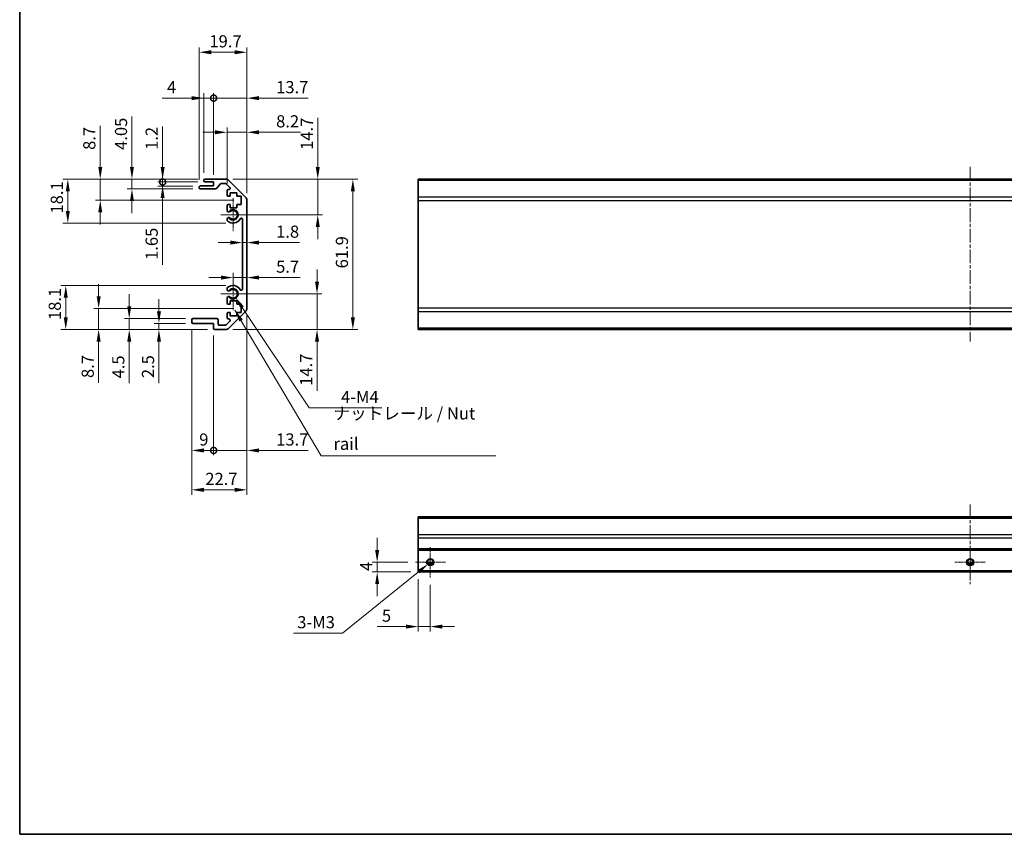
# Model space of a CAD drawing. Units: millimetres. Extents: x 0 to 7294, y 0 to 1265.
# Drawn here: x 2757 to 3162, y 0 to 335 of the extents above; entities that cross this region are included whole.
import ezdxf

# ---------------------------------------------------------------- set-up
doc = ezdxf.new("R2010")
doc.units = ezdxf.units.MM
doc.linetypes.add('CHAIN', pattern=[0.3543, 0.2362, -0.0295, 0.0591, -0.0295])
for name, color, linetype, lineweight in [('Border (ISO)', 7, 'Continuous', 35), ('Center Mark (ISO)', 131, 'Continuous', 18), ('Centerline (ISO)', 131, 'Continuous', 18), ('Dimension (ISO)', 7, 'Continuous', 18), ('Symbol (ISO)', 7, 'Continuous', 18), ('Visible (ISO)', 7, 'Continuous', 35), ('Visible Narrow (ISO)', 7, 'Continuous', 25)]:
    doc.layers.add(name, color=color, linetype=linetype, lineweight=lineweight)
doc.styles.add('Note Text (TK)', font='txt')
doc.dimstyles.new('Default - Method 1b (TK)', dxfattribs={"dimscale": 2.5, "dimtxt": 2.5, "dimasz": 2.5, "dimexe": 1, "dimexo": 1.5, "dimgap": 1, "dimtad": 1, "dimtoh": 1, "dimrnd": 1e-08, "dimdsep": 46, "dimtxsty": 'Note Text (TK)', "dimcen": 0.09, "dimdle": 5, "dimclrd": 100, "dimclre": 100, "dimclrt": 7, "dimadec": 1, "dimazin": 1, "dimtfac": 1, "dimtmove": 0, "dimatfit": 3, "dimfxl": 1, "dimtolj": 1, "dimlwd": -1, "dimlwe": -1, "dimarcsym": 0})
doc.dimstyles.new('Default - Method 1b (TK)$7', dxfattribs={"dimscale": 4.5, "dimtxt": 2.5, "dimasz": 2.5, "dimexe": 1, "dimexo": 1.5, "dimgap": 1, "dimtad": 1, "dimtoh": 1, "dimrnd": 1e-08, "dimdsep": 46, "dimtxsty": 'Note Text (TK)', "dimcen": 0.09, "dimdle": 5, "dimclrd": 100, "dimclre": 100, "dimclrt": 7, "dimadec": 1, "dimazin": 1, "dimtfac": 1, "dimtmove": 0, "dimatfit": 3, "dimfxl": 1, "dimtolj": 1, "dimlwd": -1, "dimlwe": -1, "dimarcsym": 0})

# ---------------------------------------------------------------- blocks, each defined once
blk = doc.blocks.new('図面枠 tk図枠')
at = {"layer": 'Border (ISO)'}
for p, q in [((14.5, 289), (14.5, 8)), ((14.5, 8), (405.5, 8))]:
    blk.add_line(p, q, dxfattribs=at)
blk = doc.blocks.new('*D132')
at = {"layer": 'Defpoints', "color": 0}
for p in [(2850.45, 230.04), (2850.45, 229.07), (2844.75, 222.4)]:
    blk.add_point(p, dxfattribs=at)
at = {"layer": 'Dimension (ISO)', "color": 100}
for p, q in [((2844.75, 225.4), (2844.75, 231.07)), ((2839.75, 229.07), (2834.75, 229.07)), ((2844.75, 229.07), (2850.45, 229.07)), ((2855.45, 229.07), (2872.38, 229.07))]:
    blk.add_line(p, q, dxfattribs=at)
for points in [[(2839.75, 229.9), (2839.75, 228.24), (2844.75, 229.07)], [(2855.45, 229.9), (2855.45, 228.24), (2850.45, 229.07)]]:
    blk.add_solid(points, dxfattribs=at)
at = {"layer": 'Dimension (ISO)', "color": 7, "insert": (2862.45, 233.57), "char_height": 5, "attachment_point": 4, "style": 'Note Text (TK)'}
blk.add_mtext('\\A1;5.7', dxfattribs=at)
blk = doc.blocks.new('*D133')
at = {"layer": 'Defpoints', "color": 0}
for p in [(2848.65, 243.47), (2850.45, 243.47), (2850.45, 243.47)]:
    blk.add_point(p, dxfattribs=at)
at = {"layer": 'Dimension (ISO)', "color": 100}
for p, q in [((2843.65, 243.47), (2838.65, 243.47)), ((2848.65, 243.47), (2850.45, 243.47)), ((2855.45, 243.47), (2872.1, 243.47))]:
    blk.add_line(p, q, dxfattribs=at)
for points in [[(2843.65, 244.3), (2843.65, 242.63), (2848.65, 243.47)], [(2855.45, 244.3), (2855.45, 242.63), (2850.45, 243.47)]]:
    blk.add_solid(points, dxfattribs=at)
at = {"layer": 'Dimension (ISO)', "color": 7, "insert": (2862.45, 247.97), "char_height": 5, "attachment_point": 4, "style": 'Note Text (TK)'}
blk.add_mtext('\\A1;1.8', dxfattribs=at)
blk = doc.blocks.new('*D134')
at = {"layer": 'Defpoints', "color": 0}
for p in [(2844.75, 222.4), (2879.27, 222.4), (2841.63, 207.7)]:
    blk.add_point(p, dxfattribs=at)
at = {"layer": 'Dimension (ISO)', "color": 100}
for p, q in [((2879.27, 227.4), (2879.27, 232.4)), ((2847.75, 222.4), (2881.27, 222.4)), ((2879.27, 222.4), (2879.27, 207.7)), ((2844.63, 207.7), (2881.27, 207.7)), ((2879.27, 202.7), (2879.27, 182.54))]:
    blk.add_line(p, q, dxfattribs=at)
for points in [[(2878.44, 227.4), (2880.1, 227.4), (2879.27, 222.4)], [(2878.44, 202.7), (2880.1, 202.7), (2879.27, 207.7)]]:
    blk.add_solid(points, dxfattribs=at)
at = {"layer": 'Dimension (ISO)', "color": 7, "insert": (2874.77, 184.54), "char_height": 5, "attachment_point": 4, "rotation": 90, "style": 'Note Text (TK)'}
blk.add_mtext('\\A1;14.7', dxfattribs=at)
blk = doc.blocks.new('*D135')
at = {"layer": 'Defpoints', "color": 0}
for p in [(2841.63, 269.6), (2844.75, 254.9), (2879.56, 254.9)]:
    blk.add_point(p, dxfattribs=at)
at = {"layer": 'Dimension (ISO)', "color": 100}
for p, q in [((2879.56, 274.6), (2879.56, 294.77)), ((2844.63, 269.6), (2881.56, 269.6)), ((2879.56, 254.9), (2879.56, 269.6)), ((2847.75, 254.9), (2881.56, 254.9)), ((2879.56, 249.9), (2879.56, 244.9))]:
    blk.add_line(p, q, dxfattribs=at)
for points in [[(2878.73, 274.6), (2880.4, 274.6), (2879.56, 269.6)], [(2878.73, 249.9), (2880.4, 249.9), (2879.56, 254.9)]]:
    blk.add_solid(points, dxfattribs=at)
at = {"layer": 'Dimension (ISO)', "color": 7, "insert": (2875.06, 281.6), "char_height": 5, "attachment_point": 4, "rotation": 90, "style": 'Note Text (TK)'}
blk.add_mtext('\\A1;14.7', dxfattribs=at)
blk = doc.blocks.new('*D136')
at = {"layer": 'Defpoints', "color": 0}
for p in [(2841.63, 269.6), (2841.63, 207.7), (2894, 207.7)]:
    blk.add_point(p, dxfattribs=at)
at = {"layer": 'Dimension (ISO)', "color": 100}
for p, q in [((2844.63, 269.6), (2896, 269.6)), ((2894, 264.6), (2894, 212.7)), ((2844.63, 207.7), (2896, 207.7))]:
    blk.add_line(p, q, dxfattribs=at)
for points in [[(2893.17, 264.6), (2894.84, 264.6), (2894, 269.6)], [(2893.17, 212.7), (2894.84, 212.7), (2894, 207.7)]]:
    blk.add_solid(points, dxfattribs=at)
at = {"layer": 'Dimension (ISO)', "color": 7, "insert": (2889.5, 232.86), "char_height": 5, "attachment_point": 4, "rotation": 90, "style": 'Note Text (TK)'}
blk.add_mtext('\\A1;61.9', dxfattribs=at)
blk = doc.blocks.new('_DotSmall')
at = {"color": 0, "linetype": 'ByBlock', "const_width": 0.5}
blk.add_lwpolyline([(-0.0625, 0, 1), (0.0625, 0, 1)], format="xyb", close=True, dxfattribs=at)
blk = doc.blocks.new('*D137')
at = {"layer": 'Defpoints', "color": 0}
for p in [(2850.45, 216.53), (2836.75, 208.2), (2850.45, 157.95)]:
    blk.add_point(p, dxfattribs=at)
at = {"layer": 'Dimension (ISO)', "color": 100}
for p, q in [((2850.45, 213.53), (2850.45, 155.95)), ((2836.75, 205.2), (2836.75, 155.95)), ((2836.75, 157.95), (2831.75, 157.95)), ((2836.75, 157.95), (2850.45, 157.95)), ((2855.45, 157.95), (2875.62, 157.95))]:
    blk.add_line(p, q, dxfattribs=at)
blk.add_solid([(2855.45, 158.78), (2855.45, 157.11), (2850.45, 157.95)], dxfattribs=at)
at = {"layer": 'Dimension (ISO)', "color": 100, "xscale": 5, "yscale": 5, "zscale": 5}
blk.add_blockref('_DotSmall', (2836.75, 157.95), dxfattribs=at)
at = {"layer": 'Dimension (ISO)', "color": 7, "insert": (2862.45, 162.45), "char_height": 5, "attachment_point": 4, "style": 'Note Text (TK)'}
blk.add_mtext('\\A1;13.7', dxfattribs=at)
blk = doc.blocks.new('*D138')
at = {"layer": 'Defpoints', "color": 0}
for p in [(2827.75, 210.7), (2836.75, 208.2), (2836.75, 157.95)]:
    blk.add_point(p, dxfattribs=at)
at = {"layer": 'Dimension (ISO)', "color": 100}
for p, q in [((2827.75, 207.7), (2827.75, 155.95)), ((2836.75, 205.2), (2836.75, 155.95)), ((2832.75, 157.95), (2836.75, 157.95))]:
    blk.add_line(p, q, dxfattribs=at)
blk.add_solid([(2832.75, 158.78), (2832.75, 157.11), (2827.75, 157.95)], dxfattribs=at)
at = {"layer": 'Dimension (ISO)', "color": 100, "xscale": 5, "yscale": 5, "zscale": 5}
blk.add_blockref('_DotSmall', (2836.75, 157.95), dxfattribs=at)
at = {"layer": 'Dimension (ISO)', "color": 7, "insert": (2830.83, 162.45), "char_height": 5, "attachment_point": 4, "style": 'Note Text (TK)'}
blk.add_mtext('\\A1;9', dxfattribs=at)
blk = doc.blocks.new('*D139')
at = {"layer": 'Defpoints', "color": 0}
for p in [(2850.45, 216.53), (2827.75, 210.7), (2850.45, 141.74)]:
    blk.add_point(p, dxfattribs=at)
at = {"layer": 'Dimension (ISO)', "color": 100}
for p, q in [((2850.45, 213.53), (2850.45, 139.74)), ((2827.75, 207.7), (2827.75, 139.74)), ((2832.75, 141.74), (2845.45, 141.74))]:
    blk.add_line(p, q, dxfattribs=at)
for points in [[(2832.75, 142.58), (2832.75, 140.91), (2827.75, 141.74)], [(2845.45, 142.58), (2845.45, 140.91), (2850.45, 141.74)]]:
    blk.add_solid(points, dxfattribs=at)
at = {"layer": 'Dimension (ISO)', "color": 7, "insert": (2833.32, 146.24), "char_height": 5, "attachment_point": 4, "style": 'Note Text (TK)'}
blk.add_mtext('\\A1;22.7', dxfattribs=at)
blk = doc.blocks.new('*D140')
at = {"layer": 'Defpoints', "color": 0}
for p in [(2814.26, 210.2), (2828.25, 210.2), (2837.25, 207.7)]:
    blk.add_point(p, dxfattribs=at)
at = {"layer": 'Dimension (ISO)', "color": 100}
for p, q in [((2814.26, 215.2), (2814.26, 220.2)), ((2825.25, 210.2), (2812.26, 210.2)), ((2834.25, 207.7), (2812.26, 207.7)), ((2814.26, 210.2), (2814.26, 207.7)), ((2814.26, 202.7), (2814.26, 185.69))]:
    blk.add_line(p, q, dxfattribs=at)
for points in [[(2813.43, 215.2), (2815.1, 215.2), (2814.26, 210.2)], [(2813.43, 202.7), (2815.1, 202.7), (2814.26, 207.7)]]:
    blk.add_solid(points, dxfattribs=at)
at = {"layer": 'Dimension (ISO)', "color": 7, "insert": (2809.76, 187.69), "char_height": 5, "attachment_point": 4, "rotation": 90, "style": 'Note Text (TK)'}
blk.add_mtext('\\A1;2.5', dxfattribs=at)
blk = doc.blocks.new('*D141')
at = {"layer": 'Defpoints', "color": 0}
for p in [(2802.04, 212.2), (2828.25, 212.2), (2837.25, 207.7)]:
    blk.add_point(p, dxfattribs=at)
at = {"layer": 'Dimension (ISO)', "color": 100}
for p, q in [((2802.04, 217.2), (2802.04, 222.2)), ((2825.25, 212.2), (2800.04, 212.2)), ((2802.04, 212.2), (2802.04, 207.7)), ((2834.25, 207.7), (2800.04, 207.7)), ((2802.04, 202.7), (2802.04, 185.58))]:
    blk.add_line(p, q, dxfattribs=at)
for points in [[(2801.21, 217.2), (2802.88, 217.2), (2802.04, 212.2)], [(2801.21, 202.7), (2802.88, 202.7), (2802.04, 207.7)]]:
    blk.add_solid(points, dxfattribs=at)
at = {"layer": 'Dimension (ISO)', "color": 7, "insert": (2797.54, 187.58), "char_height": 5, "attachment_point": 4, "rotation": 90, "style": 'Note Text (TK)'}
blk.add_mtext('\\A1;4.5', dxfattribs=at)
blk = doc.blocks.new('*D142')
at = {"layer": 'Defpoints', "color": 0}
for p in [(2789.47, 216.4), (2848, 216.4), (2837.25, 207.7)]:
    blk.add_point(p, dxfattribs=at)
at = {"layer": 'Dimension (ISO)', "color": 100}
for p, q in [((2789.47, 221.4), (2789.47, 226.4)), ((2845, 216.4), (2787.47, 216.4)), ((2789.47, 216.4), (2789.47, 207.7)), ((2834.25, 207.7), (2787.47, 207.7)), ((2789.47, 202.7), (2789.47, 185.75))]:
    blk.add_line(p, q, dxfattribs=at)
for points in [[(2788.64, 221.4), (2790.31, 221.4), (2789.47, 216.4)], [(2788.64, 202.7), (2790.31, 202.7), (2789.47, 207.7)]]:
    blk.add_solid(points, dxfattribs=at)
at = {"layer": 'Dimension (ISO)', "color": 7, "insert": (2784.97, 187.75), "char_height": 5, "attachment_point": 4, "rotation": 90, "style": 'Note Text (TK)'}
blk.add_mtext('\\A1;8.7', dxfattribs=at)
blk = doc.blocks.new('*D143')
at = {"layer": 'Defpoints', "color": 0}
for p in [(2775.95, 225.8), (2844.75, 225.8), (2837.25, 207.7)]:
    blk.add_point(p, dxfattribs=at)
at = {"layer": 'Dimension (ISO)', "color": 100}
for p, q in [((2841.75, 225.8), (2773.95, 225.8)), ((2775.95, 212.7), (2775.95, 220.8)), ((2834.25, 207.7), (2773.95, 207.7))]:
    blk.add_line(p, q, dxfattribs=at)
for points in [[(2775.12, 220.8), (2776.78, 220.8), (2775.95, 225.8)], [(2775.12, 212.7), (2776.78, 212.7), (2775.95, 207.7)]]:
    blk.add_solid(points, dxfattribs=at)
at = {"layer": 'Dimension (ISO)', "color": 7, "insert": (2771.45, 211.62), "char_height": 5, "attachment_point": 4, "rotation": 90, "style": 'Note Text (TK)'}
blk.add_mtext('\\A1;18.1', dxfattribs=at)
blk = doc.blocks.new('*D144')
at = {"layer": 'Defpoints', "color": 0}
for p in [(2850.45, 288.86), (2842.25, 264.75), (2850.45, 260.77)]:
    blk.add_point(p, dxfattribs=at)
at = {"layer": 'Dimension (ISO)', "color": 100}
for p, q in [((2837.25, 288.86), (2832.25, 288.86)), ((2842.25, 267.75), (2842.25, 290.86)), ((2842.25, 288.86), (2850.45, 288.86)), ((2850.45, 263.77), (2850.45, 290.86)), ((2855.45, 288.86), (2872.49, 288.86))]:
    blk.add_line(p, q, dxfattribs=at)
for points in [[(2837.25, 289.69), (2837.25, 288.02), (2842.25, 288.86)], [(2855.45, 289.69), (2855.45, 288.02), (2850.45, 288.86)]]:
    blk.add_solid(points, dxfattribs=at)
at = {"layer": 'Dimension (ISO)', "color": 7, "insert": (2862.45, 293.36), "char_height": 5, "attachment_point": 4, "style": 'Note Text (TK)'}
blk.add_mtext('\\A1;8.2', dxfattribs=at)
blk = doc.blocks.new('*D145')
at = {"layer": 'Defpoints', "color": 0}
for p in [(2850.45, 302.91), (2836.75, 268.4), (2850.45, 260.77)]:
    blk.add_point(p, dxfattribs=at)
at = {"layer": 'Dimension (ISO)', "color": 100}
for p, q in [((2836.75, 271.4), (2836.75, 304.91)), ((2850.45, 263.77), (2850.45, 304.91)), ((2836.75, 302.91), (2831.75, 302.91)), ((2836.75, 302.91), (2850.45, 302.91)), ((2855.45, 302.91), (2875.62, 302.91))]:
    blk.add_line(p, q, dxfattribs=at)
blk.add_solid([(2855.45, 303.74), (2855.45, 302.07), (2850.45, 302.91)], dxfattribs=at)
at = {"layer": 'Dimension (ISO)', "color": 100, "xscale": 5, "yscale": 5, "zscale": 5}
blk.add_blockref('_DotSmall', (2836.75, 302.91), dxfattribs=at)
at = {"layer": 'Dimension (ISO)', "color": 7, "insert": (2862.45, 307.41), "char_height": 5, "attachment_point": 4, "style": 'Note Text (TK)'}
blk.add_mtext('\\A1;13.7', dxfattribs=at)
blk = doc.blocks.new('*D146')
at = {"layer": 'Defpoints', "color": 0}
for p in [(2836.75, 302.91), (2832.75, 269.1), (2836.75, 268.4)]:
    blk.add_point(p, dxfattribs=at)
at = {"layer": 'Dimension (ISO)', "color": 100}
for p, q in [((2832.75, 272.1), (2832.75, 304.91)), ((2836.75, 271.4), (2836.75, 304.91)), ((2827.75, 302.91), (2815.6, 302.91)), ((2836.75, 302.91), (2832.75, 302.91)), ((2836.75, 302.91), (2846.75, 302.91))]:
    blk.add_line(p, q, dxfattribs=at)
blk.add_solid([(2827.75, 303.74), (2827.75, 302.07), (2832.75, 302.91)], dxfattribs=at)
at = {"layer": 'Dimension (ISO)', "color": 100, "xscale": 5, "yscale": 5, "zscale": 5, "rotation": 180}
blk.add_blockref('_DotSmall', (2836.75, 302.91), dxfattribs=at)
at = {"layer": 'Dimension (ISO)', "color": 7, "insert": (2817.6, 307.41), "char_height": 5, "attachment_point": 4, "style": 'Note Text (TK)'}
blk.add_mtext('\\A1;4', dxfattribs=at)
blk = doc.blocks.new('*D147')
at = {"layer": 'Defpoints', "color": 0}
for p in [(2850.45, 321.78), (2830.75, 266.25), (2850.45, 260.77)]:
    blk.add_point(p, dxfattribs=at)
at = {"layer": 'Dimension (ISO)', "color": 100}
for p, q in [((2830.75, 269.25), (2830.75, 323.78)), ((2835.75, 321.78), (2845.45, 321.78)), ((2850.45, 263.77), (2850.45, 323.78))]:
    blk.add_line(p, q, dxfattribs=at)
for points in [[(2835.75, 322.62), (2835.75, 320.95), (2830.75, 321.78)], [(2845.45, 322.62), (2845.45, 320.95), (2850.45, 321.78)]]:
    blk.add_solid(points, dxfattribs=at)
at = {"layer": 'Dimension (ISO)', "color": 7, "insert": (2835.02, 326.28), "char_height": 5, "attachment_point": 4, "style": 'Note Text (TK)'}
blk.add_mtext('\\A1;19.7', dxfattribs=at)
blk = doc.blocks.new('*D148')
at = {"layer": 'Defpoints', "color": 0}
for p in [(2815.78, 268.4), (2833.25, 269.6), (2833.25, 268.4)]:
    blk.add_point(p, dxfattribs=at)
at = {"layer": 'Dimension (ISO)', "color": 100}
for p, q in [((2815.78, 274.6), (2815.78, 291.22)), ((2830.25, 269.6), (2813.78, 269.6)), ((2830.25, 268.4), (2813.78, 268.4)), ((2815.78, 268.4), (2815.78, 269.6)), ((2815.78, 268.4), (2815.78, 258.4))]:
    blk.add_line(p, q, dxfattribs=at)
blk.add_solid([(2814.94, 274.6), (2816.61, 274.6), (2815.78, 269.6)], dxfattribs=at)
at = {"layer": 'Dimension (ISO)', "color": 100, "xscale": 5, "yscale": 5, "zscale": 5, "rotation": 90}
blk.add_blockref('_DotSmall', (2815.78, 268.4), dxfattribs=at)
at = {"layer": 'Dimension (ISO)', "color": 7, "insert": (2811.28, 281.6), "char_height": 5, "attachment_point": 4, "rotation": 90, "style": 'Note Text (TK)'}
blk.add_mtext('\\A1;1.2', dxfattribs=at)
blk = doc.blocks.new('*D149')
at = {"layer": 'Defpoints', "color": 0}
for p in [(2833.25, 268.4), (2815.78, 266.75), (2831.25, 266.75)]:
    blk.add_point(p, dxfattribs=at)
at = {"layer": 'Dimension (ISO)', "color": 100}
for p, q in [((2815.78, 268.4), (2815.78, 273.4)), ((2830.25, 268.4), (2813.78, 268.4)), ((2815.78, 268.4), (2815.78, 266.75)), ((2828.25, 266.75), (2813.78, 266.75)), ((2815.78, 261.75), (2815.78, 234.33))]:
    blk.add_line(p, q, dxfattribs=at)
blk.add_solid([(2814.94, 261.75), (2816.61, 261.75), (2815.78, 266.75)], dxfattribs=at)
at = {"layer": 'Dimension (ISO)', "color": 100, "xscale": 5, "yscale": 5, "zscale": 5, "rotation": 270}
blk.add_blockref('_DotSmall', (2815.78, 268.4), dxfattribs=at)
at = {"layer": 'Dimension (ISO)', "color": 7, "insert": (2811.28, 236.33), "char_height": 5, "attachment_point": 4, "rotation": 90, "style": 'Note Text (TK)'}
blk.add_mtext('\\A1;1.65', dxfattribs=at)
blk = doc.blocks.new('*D150')
at = {"layer": 'Defpoints', "color": 0}
for p in [(2833.25, 269.6), (2803.16, 265.55), (2831.25, 265.55)]:
    blk.add_point(p, dxfattribs=at)
at = {"layer": 'Dimension (ISO)', "color": 100}
for p, q in [((2803.16, 274.6), (2803.16, 295.36)), ((2830.25, 269.6), (2801.16, 269.6)), ((2803.16, 265.55), (2803.16, 269.6)), ((2828.25, 265.55), (2801.16, 265.55)), ((2803.16, 260.55), (2803.16, 255.55))]:
    blk.add_line(p, q, dxfattribs=at)
for points in [[(2802.32, 274.6), (2803.99, 274.6), (2803.16, 269.6)], [(2802.32, 260.55), (2803.99, 260.55), (2803.16, 265.55)]]:
    blk.add_solid(points, dxfattribs=at)
at = {"layer": 'Dimension (ISO)', "color": 7, "insert": (2798.66, 281.6), "char_height": 5, "attachment_point": 4, "rotation": 90, "style": 'Note Text (TK)'}
blk.add_mtext('\\A1;4.05', dxfattribs=at)
blk = doc.blocks.new('*D151')
at = {"layer": 'Defpoints', "color": 0}
for p in [(2833.25, 269.6), (2790.13, 260.9), (2848, 260.9)]:
    blk.add_point(p, dxfattribs=at)
at = {"layer": 'Dimension (ISO)', "color": 100}
for p, q in [((2790.13, 274.6), (2790.13, 291.56)), ((2830.25, 269.6), (2788.13, 269.6)), ((2790.13, 260.9), (2790.13, 269.6)), ((2845, 260.9), (2788.13, 260.9)), ((2790.13, 255.9), (2790.13, 250.9))]:
    blk.add_line(p, q, dxfattribs=at)
for points in [[(2789.3, 274.6), (2790.96, 274.6), (2790.13, 269.6)], [(2789.3, 255.9), (2790.96, 255.9), (2790.13, 260.9)]]:
    blk.add_solid(points, dxfattribs=at)
at = {"layer": 'Dimension (ISO)', "color": 7, "insert": (2785.63, 281.6), "char_height": 5, "attachment_point": 4, "rotation": 90, "style": 'Note Text (TK)'}
blk.add_mtext('\\A1;8.7', dxfattribs=at)
blk = doc.blocks.new('*D152')
at = {"layer": 'Defpoints', "color": 0}
for p in [(2833.25, 269.6), (2776.79, 251.5), (2844.75, 251.5)]:
    blk.add_point(p, dxfattribs=at)
at = {"layer": 'Dimension (ISO)', "color": 100}
for p, q in [((2830.25, 269.6), (2774.79, 269.6)), ((2776.79, 264.6), (2776.79, 256.5)), ((2841.75, 251.5), (2774.79, 251.5))]:
    blk.add_line(p, q, dxfattribs=at)
for points in [[(2775.95, 264.6), (2777.62, 264.6), (2776.79, 269.6)], [(2775.95, 256.5), (2777.62, 256.5), (2776.79, 251.5)]]:
    blk.add_solid(points, dxfattribs=at)
at = {"layer": 'Dimension (ISO)', "color": 7, "insert": (2772.29, 255.42), "char_height": 5, "attachment_point": 4, "rotation": 90, "style": 'Note Text (TK)'}
blk.add_mtext('\\A1;18.1', dxfattribs=at)
blk = doc.blocks.new('*D153')
at = {"layer": 'Defpoints', "color": 0}
for p in [(2844.75, 222.4), (2845.75, 220.9)]:
    blk.add_point(p, dxfattribs=at)
at = {"layer": 'Dimension (ISO)', "color": 100}
for p, q in [((2876.03, 175.45), (2848.52, 216.74)), ((2905.92, 175.45), (2876.03, 175.45))]:
    blk.add_line(p, q, dxfattribs=at)
blk.add_solid([(2849.22, 217.21), (2847.83, 216.28), (2845.75, 220.9)], dxfattribs=at)
at = {"layer": 'Dimension (ISO)', "color": 7, "insert": (2887.62, 179.95), "char_height": 5, "attachment_point": 4, "style": 'Note Text (TK)'}
blk.add_mtext('\\A1; 4-M4', dxfattribs=at)
blk = doc.blocks.new('*D154')
at = {"layer": 'Defpoints', "color": 0}
for p in [(2903.99, 111.94), (2919.61, 111.94), (2920.84, 107.94)]:
    blk.add_point(p, dxfattribs=at)
at = {"layer": 'Dimension (ISO)', "color": 100}
for p, q in [((2903.99, 116.94), (2903.99, 121.94)), ((2916.61, 111.94), (2901.99, 111.94)), ((2903.99, 107.94), (2903.99, 111.94)), ((2917.84, 107.94), (2901.99, 107.94)), ((2903.99, 102.94), (2903.99, 97.94))]:
    blk.add_line(p, q, dxfattribs=at)
for points in [[(2903.16, 116.94), (2904.82, 116.94), (2903.99, 111.94)], [(2903.16, 102.94), (2904.82, 102.94), (2903.99, 107.94)]]:
    blk.add_solid(points, dxfattribs=at)
at = {"layer": 'Dimension (ISO)', "color": 7, "insert": (2899.49, 108.37), "char_height": 5, "attachment_point": 4, "rotation": 90, "style": 'Note Text (TK)'}
blk.add_mtext('\\A1;4', dxfattribs=at)
blk = doc.blocks.new('*D155')
at = {"layer": 'Defpoints', "color": 0}
for p in [(2920.84, 107.94), (2925.84, 105.71), (2925.84, 85.47)]:
    blk.add_point(p, dxfattribs=at)
at = {"layer": 'Dimension (ISO)', "color": 100}
for p, q in [((2920.84, 104.94), (2920.84, 83.47)), ((2925.84, 102.71), (2925.84, 83.47)), ((2915.84, 85.47), (2903.94, 85.47)), ((2925.84, 85.47), (2920.84, 85.47)), ((2930.84, 85.47), (2935.84, 85.47))]:
    blk.add_line(p, q, dxfattribs=at)
for points in [[(2915.84, 86.31), (2915.84, 84.64), (2920.84, 85.47)], [(2930.84, 86.31), (2930.84, 84.64), (2925.84, 85.47)]]:
    blk.add_solid(points, dxfattribs=at)
at = {"layer": 'Dimension (ISO)', "color": 7, "insert": (2905.94, 89.97), "char_height": 5, "attachment_point": 4, "style": 'Note Text (TK)'}
blk.add_mtext('\\A1;5', dxfattribs=at)
blk = doc.blocks.new('*D157')
at = {"layer": 'Defpoints', "color": 0}
for p in [(2924.88, 111.17), (2926.79, 112.72)]:
    blk.add_point(p, dxfattribs=at)
at = {"layer": 'Dimension (ISO)', "color": 100}
for p, q in [((2925.66, 111.94), (2926.02, 111.94)), ((2925.84, 111.76), (2925.84, 112.12)), ((2889.76, 82.77), (2920.99, 108.03)), ((2869.61, 82.77), (2889.76, 82.77))]:
    blk.add_line(p, q, dxfattribs=at)
blk.add_solid([(2920.47, 108.67), (2921.52, 107.38), (2924.88, 111.17)], dxfattribs=at)
at = {"layer": 'Dimension (ISO)', "color": 7, "insert": (2869.61, 87.27), "char_height": 5, "attachment_point": 4, "style": 'Note Text (TK)'}
blk.add_mtext('\\A1; 3-M3', dxfattribs=at)

msp = doc.modelspace()

# ---------------------------------------------------------------- linework, layer by layer
at = {"layer": 'Center Mark (ISO)', "linetype": 'CHAIN', "ltscale": 7.55611}
for p, q in [((2844.7549, 261.7026), (2844.7549, 248.1026)), ((2844.7549, 229.2026), (2844.7549, 215.6026))]:
    msp.add_line(p, q, dxfattribs=at)
at = {"layer": 'Center Mark (ISO)', "linetype": 'CHAIN', "ltscale": 6.556024}
for p, q in [((2851.5549, 254.9026), (2839.7549, 254.9026)), ((2851.5549, 222.4026), (2839.7549, 222.4026))]:
    msp.add_line(p, q, dxfattribs=at)
at = {"layer": 'Center Mark (ISO)', "linetype": 'CHAIN', "ltscale": 6.922167}
for p, q in [((2925.8365, 118.1732), (2925.8365, 105.7142)), ((3147.8365, 118.1732), (3147.8365, 105.7142)), ((2932.066, 111.9437), (2919.607, 111.9437)), ((3154.066, 111.9437), (3141.607, 111.9437))]:
    msp.add_line(p, q, dxfattribs=at)
at = {"layer": 'Centerline (ISO)', "linetype": 'CHAIN', "ltscale": 23.990969}
for p, q in [((3147.8365, 274.6026), (3147.8365, 202.7026)), ((3147.8365, 135.6437), (3147.8365, 102.9437))]:
    msp.add_line(p, q, dxfattribs=at)
at = {"layer": 'Visible (ISO)'}
for p, q in [((2832.7549, 268.9026), (2832.7549, 269.1026)), ((2833.2549, 269.6026), (2841.6265, 269.6026)), ((2836.7549, 268.4026), (2833.2549, 268.4026)), ((2836.7549, 266.7526), (2836.7549, 268.4026)), ((2839.6057, 267.6348), (2837.9041, 265.7204)), ((2841.5022, 267.8026), (2839.9794, 267.8026)), ((2843.4058, 266.1062), (2841.8558, 267.6562)), ((2843.0407, 269.0168), (2849.8691, 262.1884)), ((2920.8365, 269.0168), (2920.8365, 269.6026)), ((3374.8365, 269.6026), (2920.8365, 269.6026)), ((2920.8365, 269.0168), (2920.8365, 262.1884)), ((2830.7549, 266.0526), (2830.7549, 266.2526)), ((2831.2549, 266.7526), (2836.7549, 266.7526)), ((2837.5304, 265.5526), (2831.2549, 265.5526)), ((2842.2549, 263.1026), (2842.2549, 264.7526)), ((2842.7549, 265.2526), (2843.0522, 265.2526)), ((2843.5049, 264.0026), (2843.5049, 262.6026)), ((2846.3049, 264.0026), (2843.5049, 264.0026)), ((2846.3049, 262.6026), (2846.3049, 264.0026)), ((2843.5049, 262.6026), (2842.7549, 262.6026)), ((2842.7549, 259.2026), (2843.5049, 259.2026)), ((2843.5049, 259.2026), (2843.5049, 257.8026)), ((2848.0049, 262.6026), (2846.3049, 262.6026)), ((2846.3049, 259.2026), (2848.0049, 259.2026)), ((2846.3049, 257.8026), (2846.3049, 259.2026)), ((2848.0049, 259.2026), (2848.0049, 262.6026)), ((2850.4549, 260.7742), (2850.4549, 216.5311)), ((2920.8365, 260.7742), (2920.8365, 262.1884)), ((2920.8365, 260.7742), (2920.8365, 216.5311)), ((2842.2549, 256.5753), (2842.2549, 258.7026)), ((2843.5049, 257.8026), (2846.3049, 257.8026)), ((2842.2548, 252.7158), (2842.2549, 253.2299)), ((2848.6549, 224.3124), (2848.6549, 252.9929)), ((2842.2549, 224.0753), (2842.2548, 224.5895)), ((2842.2549, 218.6026), (2842.2549, 220.7299)), ((2843.5049, 219.5026), (2843.5049, 218.1026)), ((2846.3049, 219.5026), (2843.5049, 219.5026)), ((2846.3049, 218.1026), (2846.3049, 219.5026)), ((2843.5049, 218.1026), (2842.7549, 218.1026)), ((2842.7549, 214.7026), (2843.5049, 214.7026)), ((2849.8691, 215.1168), (2843.0407, 208.2884)), ((2843.5049, 214.7026), (2843.5049, 213.3026)), ((2848.0049, 218.1026), (2846.3049, 218.1026)), ((2846.3049, 214.7026), (2848.0049, 214.7026)), ((2846.3049, 213.3026), (2846.3049, 214.7026)), ((2848.0049, 214.7026), (2848.0049, 218.1026)), ((2920.8365, 215.1168), (2920.8365, 216.5311)), ((2920.8365, 215.1168), (2920.8365, 208.2884)), ((2827.7549, 210.7026), (2827.7549, 211.7026)), ((2828.2549, 212.2026), (2838.0549, 212.2026)), ((2838.5549, 211.7026), (2838.5549, 210.0026)), ((2841.8558, 209.6491), (2843.4058, 211.1991)), ((2842.2549, 212.5526), (2842.2549, 214.2026)), ((2843.0522, 212.0526), (2842.7549, 212.0526)), ((2843.5049, 213.3026), (2846.3049, 213.3026)), ((2836.7549, 210.2026), (2828.2549, 210.2026)), ((2836.7549, 208.2026), (2836.7549, 210.2026)), ((2841.6265, 207.7026), (2837.2549, 207.7026)), ((2839.0549, 209.5026), (2841.5022, 209.5026)), ((2920.8365, 207.7026), (2920.8365, 208.2884)), ((3374.8365, 207.7026), (2920.8365, 207.7026)), ((2920.8365, 130.0579), (2920.8365, 130.6437)), ((3374.8365, 130.6437), (2920.8365, 130.6437)), ((2920.8365, 130.0579), (2920.8365, 123.2295)), ((2920.8365, 121.8153), (2920.8365, 123.2295)), ((2920.8365, 121.8153), (2920.8365, 117.4437)), ((2920.8365, 116.9437), (2920.8365, 117.4437)), ((2920.8365, 116.9437), (2920.8365, 108.4437)), ((3374.8365, 116.9437), (2920.8365, 116.9437)), ((2926.5519, 110.9437), (2925.1212, 110.9437)), ((3148.5519, 110.9437), (3147.1212, 110.9437)), ((2920.8365, 107.9437), (2920.8365, 108.4437)), ((3374.8365, 107.9437), (2920.8365, 107.9437))]:
    msp.add_line(p, q, dxfattribs=at)
for centre in [(2925.8365, 111.9437), (3147.8365, 111.9437)]:
    msp.add_circle(centre, 1.2295, dxfattribs=at)
for centre, radius, start, end in [((2833.2549, 269.1026), 0.5, 90, 180), ((2833.2549, 268.9026), 0.5, 180, 270), ((2839.9794, 267.3026), 0.5, 90, 138.366461), ((2841.5022, 267.3026), 0.5, 45, 90), ((2841.6265, 267.6026), 2, 45, 90), ((2831.2549, 266.2526), 0.5, 90, 180), ((2831.2549, 266.0526), 0.5, 180, 270), ((2837.5304, 266.0526), 0.5, 270, 318.366461), ((2842.7549, 264.7526), 0.5, 90, 180), ((2843.0522, 265.7526), 0.5, 270, 45), ((2842.7549, 263.1026), 0.5, 180, 270), ((2842.7549, 258.7026), 0.5, 90, 180), ((2848.4549, 260.7742), 2, 0, 45), ((2843.0125, 256.8324), 0.8, 198.743901, 312.079787), ((2844.7549, 254.9026), 1.8, 227.920213, 132.079787), ((2843.0125, 252.9729), 0.8001, 198.743901, 227.920213), ((2843.0125, 252.9729), 0.8, 47.920213, 161.256099), ((2844.7549, 254.9026), 3.4001, 227.920213, 330.679471), ((2848.1552, 252.9929), 0.4997, 0, 150.679471), ((2843.0125, 224.3324), 0.8001, 132.079787, 161.256099), ((2843.0125, 224.3324), 0.8, 198.743901, 312.079787), ((2844.7549, 222.4026), 3.4001, 29.320529, 132.079787), ((2844.7549, 222.4026), 1.8, 227.920213, 132.079787), ((2848.1552, 224.3124), 0.4997, 209.320529, 0), ((2843.0125, 220.4729), 0.8, 47.920213, 161.256099), ((2842.7549, 218.6026), 0.5, 180, 270), ((2842.7549, 214.2026), 0.5, 90, 180), ((2848.4549, 216.5311), 2, 315, 0), ((2828.2549, 211.7026), 0.5, 90, 180), ((2828.2549, 210.7026), 0.5, 180, 270), ((2838.0549, 211.7026), 0.5, 0, 90), ((2842.7549, 212.5526), 0.5, 180, 270), ((2843.0522, 211.5526), 0.5, 315, 90), ((2837.2549, 208.2026), 0.5, 180, 270), ((2839.0549, 210.0026), 0.5, 180, 270), ((2841.5022, 210.0026), 0.5, 270, 315), ((2841.6265, 209.7026), 2, 270, 315)]:
    msp.add_arc(centre, radius, start, end, dxfattribs=at)
at = {"layer": 'Visible Narrow (ISO)'}
for p, q in [((3374.8365, 269.0168), (2920.8365, 269.0168)), ((3374.8365, 262.1884), (2920.8365, 262.1884)), ((2920.8365, 260.7742), (3374.8365, 260.7742)), ((3374.8365, 216.5311), (2920.8365, 216.5311)), ((2920.8365, 215.1168), (3374.8365, 215.1168)), ((3374.8365, 208.2884), (2920.8365, 208.2884)), ((2920.8365, 130.0579), (3374.8365, 130.0579)), ((3374.8365, 123.2295), (2920.8365, 123.2295)), ((3374.8365, 121.8153), (2920.8365, 121.8153)), ((3374.8365, 117.4437), (2920.8365, 117.4437)), ((2926.9598, 111.4437), (2924.7133, 111.4437)), ((3148.9598, 111.4437), (3146.7133, 111.4437)), ((3374.8365, 108.4437), (2920.8365, 108.4437))]:
    msp.add_line(p, q, dxfattribs=at)
for centre in [(2925.8365, 111.9437), (3147.8365, 111.9437)]:
    msp.add_circle(centre, 1.5, dxfattribs=at)
for centre in [(2844.7549, 254.9026), (2844.7549, 222.4026)]:
    msp.add_arc(centre, 2.179, 211.488833, 148.511167, dxfattribs=at)

# ---------------------------------------------------------------- block references
at = {"xscale": 2, "yscale": 2, "zscale": 2}
msp.add_blockref('図面枠 tk図枠', (2728, -16), dxfattribs=at)

# ---------------------------------------------------------------- texts
at = {"layer": 'Symbol (ISO)', "color": 7, "insert": (2886.028, 156.6232), "char_height": 5, "width": 69.532166, "attachment_point": 7, "line_spacing_factor": 1.5, "style": 'Note Text (TK)'}
msp.add_mtext('{ナットレール / Nut rail}', dxfattribs=at)

# ---------------------------------------------------------------- dimensions: what is measured, and where the dimension line sits
at = {"layer": 'Dimension (ISO)', "color": 100}
for base, p1, p2, angle, override, picture, middle in [((2850.4549, 321.7819), (2830.7549, 266.2526), (2850.4549, 260.7742), 180, {"dimscale": 0, "dimtxt": 5, "dimasz": 5, "dimexe": 2, "dimexo": 3, "dimgap": 2, "dimtoh": 0, "dimdec": 2, "dimcen": 0.18, "dimtp": 0, "dimtm": 0, "dimtdec": 2, "dimtix": 0, "dimtofl": 0, "dimtmove": 0, "dimatfit": 1}, '*D147', (2840.6049, 321.7819)), ((2836.7549, 302.9069), (2832.7549, 269.1026), (2836.7549, 268.4026), 180, {"dimscale": 0, "dimtxt": 5, "dimasz": 5, "dimexe": 2, "dimexo": 3, "dimgap": 2, "dimtoh": 0, "dimdec": 2, "dimblk2": 'DotSmall', "dimsah": 1, "dimcen": 0.18, "dimdle": 0, "dimtp": 0, "dimtm": 0, "dimtdec": 2, "dimtix": 0, "dimtofl": 1, "dimtmove": 0, "dimatfit": 1}, '*D146', (2819.1782, 302.9069)), ((2850.4549, 302.9069), (2836.7549, 268.4026), (2850.4549, 260.7742), 180, {"dimscale": 0, "dimtxt": 5, "dimasz": 5, "dimexe": 2, "dimexo": 3, "dimgap": 2, "dimtoh": 0, "dimdec": 2, "dimblk1": 'DotSmall', "dimsah": 1, "dimcen": 0.18, "dimdle": 0, "dimtp": 0, "dimtm": 0, "dimtdec": 2, "dimtix": 0, "dimtofl": 1, "dimtmove": 0, "dimatfit": 1}, '*D145', (2868.0373, 302.9069)), ((2850.4549, 288.8571), (2842.2549, 264.7526), (2850.4549, 260.7742), 180, {"dimscale": 0, "dimtxt": 5, "dimasz": 5, "dimexe": 2, "dimexo": 3, "dimgap": 2, "dimtoh": 0, "dimdec": 2, "dimcen": 0.18, "dimtp": 0, "dimtm": 0, "dimtdec": 2, "dimtix": 0, "dimtofl": 1, "dimtmove": 0, "dimatfit": 1}, '*D144', (2866.4748, 288.8571)), ((2790.1302, 260.9026), (2833.2549, 269.6026), (2848.0049, 260.9026), 90, {"dimscale": 0, "dimtxt": 5, "dimasz": 5, "dimexe": 2, "dimexo": 3, "dimgap": 2, "dimtoh": 0, "dimdec": 2, "dimcen": 0.18, "dimtp": 0, "dimtm": 0, "dimtdec": 2, "dimtix": 0, "dimtofl": 1, "dimtmove": 0, "dimatfit": 1}, '*D151', (2790.1302, 285.5799)), ((2803.1554, 265.5526), (2833.2549, 269.6026), (2831.2549, 265.5526), 90, {"dimscale": 0, "dimtxt": 5, "dimasz": 5, "dimexe": 2, "dimexo": 3, "dimgap": 2, "dimtoh": 0, "dimdec": 2, "dimcen": 0.18, "dimtp": 0, "dimtm": 0, "dimtdec": 2, "dimtix": 0, "dimtofl": 1, "dimtmove": 0, "dimatfit": 1}, '*D150', (2803.1554, 287.4833)), ((2879.5634, 254.9026), (2841.6265, 269.6026), (2844.7549, 254.9026), 90, {"dimscale": 0, "dimtxt": 5, "dimasz": 5, "dimexe": 2, "dimexo": 3, "dimgap": 2, "dimtoh": 0, "dimdec": 2, "dimcen": 0.18, "dimtp": 0, "dimtm": 0, "dimtdec": 2, "dimtix": 0, "dimtofl": 1, "dimtmove": 0, "dimatfit": 1}, '*D135', (2879.5634, 287.185)), ((2815.7782, 268.4026), (2833.2549, 269.6026), (2833.2549, 268.4026), 270, {"dimscale": 0, "dimtxt": 5, "dimasz": 5, "dimexe": 2, "dimexo": 3, "dimgap": 2, "dimtoh": 0, "dimdec": 2, "dimblk2": 'DotSmall', "dimsah": 1, "dimcen": 0.18, "dimdle": 0, "dimtp": 0, "dimtm": 0, "dimtdec": 2, "dimtix": 0, "dimtofl": 1, "dimtmove": 0, "dimatfit": 1}, '*D148', (2815.7782, 285.4094)), ((2815.7782, 266.7526), (2833.2549, 268.4026), (2831.2549, 266.7526), 90, {"dimscale": 0, "dimtxt": 5, "dimasz": 5, "dimexe": 2, "dimexo": 3, "dimgap": 2, "dimtoh": 0, "dimdec": 2, "dimblk1": 'DotSmall', "dimsah": 1, "dimcen": 0.18, "dimdle": 0, "dimtp": 0, "dimtm": 0, "dimtdec": 2, "dimtix": 0, "dimtofl": 1, "dimtmove": 0, "dimatfit": 1}, '*D149', (2815.7782, 241.9536)), ((2776.7873, 251.5025), (2833.2549, 269.6026), (2844.7549, 251.5025), 90, {"dimscale": 0, "dimtxt": 5, "dimasz": 5, "dimexe": 2, "dimexo": 3, "dimgap": 2, "dimtoh": 0, "dimdec": 2, "dimcen": 0.18, "dimtp": 0, "dimtm": 0, "dimtdec": 2, "dimtix": 0, "dimtofl": 0, "dimtmove": 0, "dimatfit": 1}, '*D152', (2776.7873, 260.5526)), ((2894.004, 207.7026), (2841.6265, 269.6026), (2841.6265, 207.7026), 90, {"dimscale": 0, "dimtxt": 5, "dimasz": 5, "dimexe": 2, "dimexo": 3, "dimgap": 2, "dimtoh": 0, "dimdec": 2, "dimcen": 0.18, "dimtp": 0, "dimtm": 0, "dimtdec": 2, "dimtix": 0, "dimtofl": 0, "dimtmove": 0, "dimatfit": 1}, '*D136', (2894.004, 238.6526)), ((2850.4549, 229.0708), (2844.7549, 222.4026), (2850.4549, 230.0438), 180, {"dimscale": 0, "dimtxt": 5, "dimasz": 5, "dimexe": 2, "dimexo": 3, "dimgap": 2, "dimtoh": 0, "dimdec": 2, "dimcen": 0.18, "dimse2": 1, "dimtp": 0, "dimtm": 0, "dimtdec": 2, "dimtix": 0, "dimtofl": 1, "dimtmove": 0, "dimatfit": 1}, '*D132', (2866.418, 229.0708)), ((2879.269, 222.4026), (2841.6265, 207.7026), (2844.7549, 222.4026), 90, {"dimscale": 0, "dimtxt": 5, "dimasz": 5, "dimexe": 2, "dimexo": 3, "dimgap": 2, "dimtoh": 0, "dimdec": 2, "dimcen": 0.18, "dimtp": 0, "dimtm": 0, "dimtdec": 2, "dimtix": 0, "dimtofl": 1, "dimtmove": 0, "dimatfit": 1}, '*D134', (2879.269, 190.1202)), ((2775.9513, 225.8027), (2837.2549, 207.7026), (2844.7549, 225.8027), 90, {"dimscale": 0, "dimtxt": 5, "dimasz": 5, "dimexe": 2, "dimexo": 3, "dimgap": 2, "dimtoh": 0, "dimdec": 2, "dimcen": 0.18, "dimtp": 0, "dimtm": 0, "dimtdec": 2, "dimtix": 0, "dimtofl": 0, "dimtmove": 0, "dimatfit": 1}, '*D143', (2775.9513, 216.7527)), ((2789.4726, 216.4026), (2837.2549, 207.7026), (2848.0049, 216.4026), 90, {"dimscale": 0, "dimtxt": 5, "dimasz": 5, "dimexe": 2, "dimexo": 3, "dimgap": 2, "dimtoh": 0, "dimdec": 2, "dimcen": 0.18, "dimtp": 0, "dimtm": 0, "dimtdec": 2, "dimtix": 0, "dimtofl": 1, "dimtmove": 0, "dimatfit": 1}, '*D142', (2789.4726, 191.7254)), ((2802.0445, 212.2026), (2837.2549, 207.7026), (2828.2549, 212.2026), 90, {"dimscale": 0, "dimtxt": 5, "dimasz": 5, "dimexe": 2, "dimexo": 3, "dimgap": 2, "dimtoh": 0, "dimdec": 2, "dimcen": 0.18, "dimtp": 0, "dimtm": 0, "dimtdec": 2, "dimtix": 0, "dimtofl": 1, "dimtmove": 0, "dimatfit": 1}, '*D141', (2802.0445, 191.6401)), ((2814.2639, 210.2026), (2837.2549, 207.7026), (2828.2549, 210.2026), 90, {"dimscale": 0, "dimtxt": 5, "dimasz": 5, "dimexe": 2, "dimexo": 3, "dimgap": 2, "dimtoh": 0, "dimdec": 2, "dimcen": 0.18, "dimtp": 0, "dimtm": 0, "dimtdec": 2, "dimtix": 0, "dimtofl": 1, "dimtmove": 0, "dimatfit": 1}, '*D140', (2814.2639, 191.6969)), ((2850.4549, 141.7429), (2827.7549, 210.7026), (2850.4549, 216.5311), 180, {"dimscale": 0, "dimtxt": 5, "dimasz": 5, "dimexe": 2, "dimexo": 3, "dimgap": 2, "dimtoh": 0, "dimdec": 2, "dimcen": 0.18, "dimtp": 0, "dimtm": 0, "dimtdec": 2, "dimtix": 0, "dimtofl": 0, "dimtmove": 0, "dimatfit": 1}, '*D139', (2839.1049, 141.7429)), ((2850.4549, 157.9473), (2836.7549, 208.2026), (2850.4549, 216.5311), 180, {"dimscale": 0, "dimtxt": 5, "dimasz": 5, "dimexe": 2, "dimexo": 3, "dimgap": 2, "dimtoh": 0, "dimdec": 2, "dimblk1": 'DotSmall', "dimsah": 1, "dimcen": 0.18, "dimdle": 0, "dimtp": 0, "dimtm": 0, "dimtdec": 2, "dimtix": 0, "dimtofl": 1, "dimtmove": 0, "dimatfit": 1}, '*D137', (2868.0373, 157.9473)), ((2836.7549, 157.9473), (2827.7549, 210.7026), (2836.7549, 208.2026), 180, {"dimscale": 0, "dimtxt": 5, "dimasz": 5, "dimexe": 2, "dimexo": 3, "dimgap": 2, "dimtoh": 0, "dimdec": 2, "dimblk2": 'DotSmall', "dimsah": 1, "dimcen": 0.18, "dimdle": 0, "dimtp": 0, "dimtm": 0, "dimtdec": 2, "dimtix": 0, "dimtofl": 1, "dimtmove": 0, "dimatfit": 1}, '*D138', (2832.2549, 157.9473)), ((2903.99, 111.9437), (2920.8365, 107.9437), (2919.607, 111.9437), 90, {"dimscale": 0, "dimtxt": 5, "dimasz": 5, "dimexe": 2, "dimexo": 3, "dimgap": 2, "dimtoh": 0, "dimdec": 2, "dimcen": 0.18, "dimtp": 0, "dimtm": 0, "dimtdec": 2, "dimtix": 0, "dimtofl": 1, "dimtmove": 0, "dimatfit": 1}, '*D154', (2903.99, 109.9437)), ((2925.8365, 85.4729), (2920.8365, 107.9437), (2925.8365, 105.7142), 180, {"dimscale": 0, "dimtxt": 5, "dimasz": 5, "dimexe": 2, "dimexo": 3, "dimgap": 2, "dimtoh": 0, "dimdec": 2, "dimcen": 0.18, "dimtp": 0, "dimtm": 0, "dimtdec": 2, "dimtix": 0, "dimtofl": 1, "dimtmove": 0, "dimatfit": 1}, '*D155', (2907.3877, 85.4729))]:
    dim = msp.add_linear_dim(base=base, p1=p1, p2=p2, angle=angle, dimstyle='Default - Method 1b (TK)', override=override, dxfattribs=at)
    dim.commit()
    dim.dimension.update_dxf_attribs({"geometry": picture, "text_midpoint": middle, "dimtype": 160})
dim = msp.add_linear_dim(base=(2850.4549, 243.4677), p1=(2848.6549, 243.4677), p2=(2850.4549, 243.4677), dimstyle='Default - Method 1b (TK)', override={"dimscale": 0, "dimtxt": 5, "dimasz": 5, "dimexe": 2, "dimexo": 3, "dimgap": 2, "dimtoh": 0, "dimdec": 2, "dimcen": 0.18, "dimse1": 1, "dimse2": 1, "dimtp": 0, "dimtm": 0, "dimtdec": 2, "dimtix": 0, "dimtofl": 1, "dimtmove": 0, "dimatfit": 1}, dxfattribs=at)
dim.commit()
dim.dimension.update_dxf_attribs({"geometry": '*D133', "text_midpoint": (2866.2759, 243.4677), "dimtype": 160})
dim = msp.add_radius_dim(center=(2844.7549, 222.4026), mpoint=(2845.7527, 220.9045), text=' 4-M4', dimstyle='Default - Method 1b (TK)', override={"dimscale": 0, "dimtxt": 5, "dimasz": 5, "dimexe": 2, "dimexo": 3, "dimgap": 2, "dimtih": 1, "dimdec": 2, "dimcen": 0, "dimtp": 0, "dimtm": 0, "dimtdec": 2, "dimtix": 0, "dimtofl": 0, "dimtmove": 0, "dimatfit": 3}, dxfattribs=at)
dim.commit()
dim.dimension.update_dxf_attribs({"geometry": '*D153', "text_midpoint": (2896.7722, 175.4457), "dimtype": 164})
dim = msp.add_diameter_dim_2p(p1=(2926.7925, 112.7168), p2=(2924.8806, 111.1705), text=' 3-M3', dimstyle='Default - Method 1b (TK)', override={"dimscale": 0, "dimtxt": 5, "dimasz": 5, "dimexe": 2, "dimexo": 3, "dimgap": 2, "dimtih": 1, "dimlfac": 1, "dimcen": 0.18, "dimtix": 0, "dimtofl": 0, "dimtmove": 0, "dimatfit": 3}, dxfattribs=at)
dim.commit()
dim.dimension.update_dxf_attribs({"geometry": '*D157', "text_midpoint": (2878.6848, 82.7679), "dimtype": 163})

# ---------------------------------------------------------------- leaders
at = {"layer": 'Symbol (ISO)', "color": 100, "annotation_type": 0, "has_hookline": 1, "hookline_direction": 0, "text_width": 66.7045}
msp.add_leader([(2845.4664, 215.7177), (2881.028, 155.7898), (2886.028, 155.7898)], dimstyle='Default - Method 1b (TK)$7', override={"dimscale": 0, "dimtxt": 5, "dimasz": 5, "dimgap": 0, "dimtad": 1}, dxfattribs=at)

doc.saveas('drawing.dxf')
